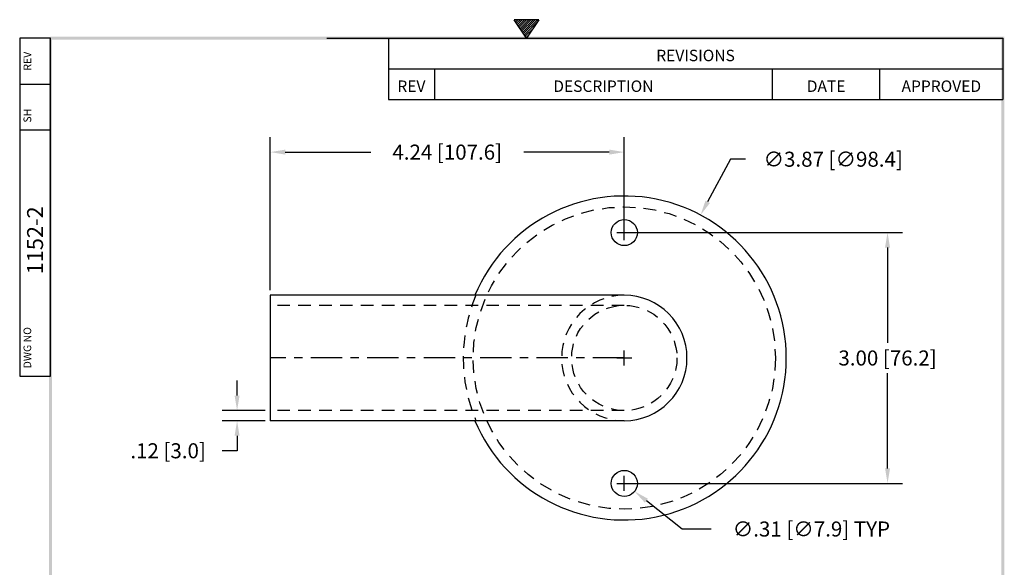
# Model space of a CAD drawing. Extents: x 8.9 to 21.2, y -0.7 to 15.2.
# Drawn here: x 9 to 20.8, y 8.6 to 15.2 of the extents above; entities that cross this region are included whole.
import ezdxf
from ezdxf.enums import TextEntityAlignment as Align

# ---------------------------------------------------------------- set-up
doc = ezdxf.new("R2010")
doc.units = 0
doc.header["$LTSCALE"] = 0.6
doc.header["$MEASUREMENT"] = 0
doc.linetypes.add('CENTER', pattern=[2, 1.25, -0.25, 0.25, -0.25])
doc.linetypes.add('HIDDEN', pattern=[0.375, 0.25, -0.125])
doc.layers.get('0').update_dxf_attribs({"linetype": 'CONTINUOUS'})
doc.layers.get('DEFPOINTS').update_dxf_attribs({"linetype": 'CONTINUOUS'})
for name, color, linetype in [('CENTER', 2, 'CENTER'), ('DIM', 1, 'CONTINUOUS'), ('HIDDEN', 5, 'HIDDEN'), ('OBJ', 3, 'CONTINUOUS')]:
    doc.layers.add(name, color=color, linetype=linetype)
doc.styles.add('BAVW$0$STANDARD', font='txt')
doc.styles.add('STD', font='txt')
doc.dimstyles.get("Standard").update_dxf_attribs({"dimtxt": 0.18, "dimasz": 0.18, "dimexe": 0.18, "dimexo": 0.0625, "dimgap": 0.09, "dimtad": 0, "dimtih": 1, "dimtoh": 1, "dimdec": 4, "dimzin": 0, "dimdsep": 46, "dimtxsty": 'STANDARD', "dimcen": 0.09, "dimadec": 0, "dimazin": 0, "dimtfac": 1, "dimtdec": 4, "dimtofl": 0, "dimtmove": 0, "dimatfit": 3, "dimfxl": 1, "dimtolj": 1, "dimtzin": 0, "dimarcsym": 0})

# ---------------------------------------------------------------- blocks, each defined once
blk = doc.blocks.new('BAVW')
at = {"color": 7}
for p, q in [((5.5049, 11.1404), (5.4049, 11.2904)), ((5.6049, 11.2904), (5.4049, 11.2904)), ((5.4165, 11.2904), (5.4095, 11.2834)), ((5.4342, 11.2904), (5.4166, 11.2728)), ((5.4518, 11.2904), (5.4237, 11.2622)), ((5.4695, 11.2904), (5.4307, 11.2516)), ((5.4872, 11.2904), (5.4378, 11.241)), ((5.5049, 11.2904), (5.4449, 11.2304)), ((5.5225, 11.2904), (5.4519, 11.2198)), ((5.5402, 11.2904), (5.459, 11.2092)), ((5.5579, 11.2904), (5.4661, 11.1986)), ((5.5756, 11.2904), (5.4732, 11.188)), ((5.5933, 11.2904), (5.4802, 11.1774)), ((5.5927, 11.2722), (5.4873, 11.1668)), ((5.5574, 11.2192), (5.4944, 11.1562)), ((5.6049, 11.2904), (5.5049, 11.1404)), ((1.3799, 11.1404), (1.3799, 8.3904)), ((1.6299, 11.1404), (1.3799, 11.1404)), ((1.6299, 8.3904), (1.6299, 11.1404)), ((3.8799, 11.1404), (9.3799, 11.1404)), ((4.3799, 11.1404), (4.3799, 10.6404)), ((5.522, 11.1662), (5.5014, 11.1456)), ((9.3799, 11.1404), (9.3799, 10.6404)), ((4.3799, 10.8904), (9.3799, 10.8904)), ((4.7549, 10.8904), (4.7549, 10.6404)), ((7.5049, 10.6404), (7.5049, 10.8904)), ((8.3799, 10.6404), (8.3799, 10.8904)), ((1.3799, 10.7654), (1.6299, 10.7654)), ((4.3799, 10.6404), (9.3799, 10.6404)), ((1.6299, 10.3904), (1.3799, 10.3904)), ((1.3799, 8.3904), (1.6299, 8.3904))]:
    blk.add_line(p, q, dxfattribs=at)
for points in [[(1.6424, 11.1404), (1.6174, 11.1404), (1.6424, 0.6529), (1.6174, 0.6279)], [(9.3674, 11.1279), (9.3924, 11.1529), (1.6299, 11.1279), (1.6299, 11.1529)], [(9.3674, 0.6529), (9.3924, 0.6279), (9.3674, 11.1279), (9.3924, 11.1529)]]:
    blk.add_trace(points, dxfattribs=at)
at = {"color": 7, "style": 'BAVW$0$STANDARD'}
blk.add_text('REV', height=0.0625, rotation=90, dxfattribs=at).set_placement((1.4736, 10.9529), align=Align.CENTER)
for s, p in [('REVISIONS', (6.8799, 10.9529)), ('REV', (4.5674, 10.7029)), ('DESCRIPTION', (6.1299, 10.7029)), ('DATE', (7.9424, 10.7029)), ('APPROVED', (8.8799, 10.7029))]:
    blk.add_text(s, height=0.093, dxfattribs=at).set_placement(p, align=Align.CENTER)
for s, p in [('SH', (1.4736, 10.4529)), ('DWG NO', (1.4736, 8.4529))]:
    blk.add_text(s, height=0.0625, rotation=90, dxfattribs=at).set_placement(p)
blk = doc.blocks.new('*D1')
at = {"layer": 'DEFPOINTS', "color": 0}
for p in [(16.237, 12.622), (16.237, 9.622), (19.386, 9.622)]:
    blk.add_point(p, dxfattribs=at)
at = {"layer": 'DIM', "color": 0}
for p, q in [((16.3, 12.622), (19.566, 12.622)), ((19.386, 12.442), (19.386, 11.302)), ((19.386, 9.802), (19.386, 10.942)), ((16.3, 9.622), (19.566, 9.622))]:
    blk.add_line(p, q, dxfattribs=at)
for points in [[(19.356, 12.442), (19.416, 12.442), (19.386, 12.622)], [(19.356, 9.802), (19.416, 9.802), (19.386, 9.622)]]:
    blk.add_solid(points, dxfattribs=at)
at = {"layer": 'DIM', "color": 0, "insert": (19.386, 11.122), "char_height": 0.18, "attachment_point": 5}
blk.add_mtext('\\A1;3.00 [76.2]', dxfattribs=at)
blk = doc.blocks.new('*D2')
at = {"layer": 'DEFPOINTS', "color": 0}
for p in [(16.115, 9.719), (16.36, 9.526)]:
    blk.add_point(p, dxfattribs=at)
at = {"layer": 'DIM', "color": 0}
for p, q in [((16.237, 9.532), (16.237, 9.712)), ((16.147, 9.622), (16.327, 9.622)), ((16.93, 9.076), (16.501, 9.414)), ((17.275, 9.076), (16.93, 9.076))]:
    blk.add_line(p, q, dxfattribs=at)
blk.add_solid([(16.52, 9.438), (16.483, 9.391), (16.36, 9.526)], dxfattribs=at)
at = {"layer": 'DIM', "color": 0, "insert": (18.475, 9.076), "char_height": 0.18, "attachment_point": 5}
blk.add_mtext('\\A1;∅.31 [∅7.9] TYP', dxfattribs=at)
blk = doc.blocks.new('*D5')
at = {"layer": 'DEFPOINTS', "color": 0}
for p in [(12.001, 13.585), (16.237, 12.622), (12.001, 11.872)]:
    blk.add_point(p, dxfattribs=at)
at = {"layer": 'DIM', "color": 0}
for p, q in [((12.001, 11.935), (12.001, 13.765)), ((16.237, 12.685), (16.237, 13.765)), ((12.181, 13.585), (13.204, 13.585)), ((16.057, 13.585), (15.034, 13.585))]:
    blk.add_line(p, q, dxfattribs=at)
for points in [[(12.181, 13.615), (12.181, 13.555), (12.001, 13.585)], [(16.057, 13.615), (16.057, 13.555), (16.237, 13.585)]]:
    blk.add_solid(points, dxfattribs=at)
at = {"layer": 'DIM', "color": 0, "insert": (14.119, 13.585), "char_height": 0.18, "attachment_point": 5}
blk.add_mtext('\\A1;4.24 [107.6]', dxfattribs=at)
blk = doc.blocks.new('*D6')
at = {"layer": 'DEFPOINTS', "color": 0}
for p in [(17.149, 12.832), (15.325, 9.413)]:
    blk.add_point(p, dxfattribs=at)
at = {"layer": 'DIM', "color": 0}
for p, q in [((17.506, 13.5), (17.234, 12.99)), ((17.686, 13.5), (17.506, 13.5)), ((16.237, 11.032), (16.237, 11.212)), ((16.147, 11.122), (16.327, 11.122))]:
    blk.add_line(p, q, dxfattribs=at)
blk.add_solid([(17.208, 13.004), (17.261, 12.976), (17.149, 12.832)], dxfattribs=at)
at = {"layer": 'DIM', "color": 0, "insert": (18.736, 13.5), "char_height": 0.18, "attachment_point": 5}
blk.add_mtext('\\A1;∅3.87 [∅98.4]', dxfattribs=at)
blk = doc.blocks.new('*D10')
at = {"layer": 'DEFPOINTS', "color": 0}
for p in [(12.001, 10.492), (11.605, 10.372), (12.001, 10.372)]:
    blk.add_point(p, dxfattribs=at)
at = {"layer": 'DIM', "color": 0}
for p, q in [((11.605, 10.672), (11.605, 10.852)), ((11.939, 10.492), (11.425, 10.492)), ((11.939, 10.372), (11.425, 10.372)), ((11.605, 10.192), (11.605, 10.012)), ((11.605, 10.012), (11.425, 10.012))]:
    blk.add_line(p, q, dxfattribs=at)
for points in [[(11.575, 10.672), (11.635, 10.672), (11.605, 10.492)], [(11.575, 10.192), (11.635, 10.192), (11.605, 10.372)]]:
    blk.add_solid(points, dxfattribs=at)
at = {"layer": 'DIM', "color": 0, "insert": (10.78, 10.012), "char_height": 0.18, "attachment_point": 5}
blk.add_mtext('\\A1;.12 [3.0]', dxfattribs=at)

msp = doc.modelspace()

# ---------------------------------------------------------------- linework, layer by layer
at = {"layer": 'CENTER', "color": 7, "ltscale": 0.5}
msp.add_line((16.237, 11.122), (12.001, 11.122), dxfattribs=at)
at = {"layer": 'DIM', "color": 7}
for p, q in [((16.147, 12.622), (16.327, 12.622)), ((16.237, 12.532), (16.237, 12.712))]:
    msp.add_line(p, q, dxfattribs=at)
at = {"layer": 'HIDDEN', "color": 7}
for p, q in [((16.237, 11.752), (12.001, 11.752)), ((16.237, 10.492), (12.001, 10.492))]:
    msp.add_line(p, q, dxfattribs=at)
for radius in [1.808, 0.63]:
    msp.add_circle((16.237, 11.122), radius, dxfattribs=at)
for radius, start, end in [(1.927, 157.1012, 202.8988), (0.75, 90, 270)]:
    msp.add_arc((16.237, 11.122), radius, start, end, dxfattribs=at)
at = {"layer": 'OBJ', "color": 7}
for p, q in [((12.001, 11.872), (12.001, 10.372)), ((16.237, 11.872), (12.001, 11.872)), ((16.237, 10.372), (12.001, 10.372))]:
    msp.add_line(p, q, dxfattribs=at)
for centre in [(16.237, 12.622), (16.237, 9.622)]:
    msp.add_circle(centre, 0.156, dxfattribs=at)
for radius, start, end in [(1.938, 202.774, 157.226), (0.75, 270, 90)]:
    msp.add_arc((16.237, 11.122), radius, start, end, dxfattribs=at)

# ---------------------------------------------------------------- block references
at = {"color": 7, "xscale": 1.469999999999999, "yscale": 1.469999999999999, "zscale": 1.469999999999999}
msp.add_blockref('BAVW', (6.976, -1.428), dxfattribs=at)

# ---------------------------------------------------------------- texts
at = {"layer": 'DIM', "color": 7, "style": 'STD'}
msp.add_text('1152-2', height=0.1909, rotation=90, dxfattribs=at).set_placement((9.284, 12.123))

# ---------------------------------------------------------------- dimensions: what is measured, and where the dimension line sits
at = {"layer": 'DIM', "color": 7}
dim = msp.add_linear_dim(base=(12.001, 13.585), p1=(16.237, 12.622), p2=(12.001, 11.872), dimstyle='STANDARD', override={"dimdec": 2, "dimzin": 4, "dimadec": 1, "dimtdec": 2, "dimtzin": 4}, dxfattribs=at)
dim.commit()
dim.dimension.update_dxf_attribs({"geometry": '*D5', "text_midpoint": (14.119, 13.585)})
dim = msp.add_diameter_dim_2p(p1=(15.325, 9.413), p2=(17.149, 12.832), dimstyle='STANDARD', override={"dimdec": 2, "dimzin": 4, "dimadec": 1, "dimtdec": 2, "dimtzin": 4}, dxfattribs=at)
dim.commit()
dim.dimension.update_dxf_attribs({"geometry": '*D6', "text_midpoint": (18.736, 13.5), "dimtype": 163})
for base, p1, p2, picture, middle in [((19.386, 9.622), (16.237, 12.622), (16.237, 9.622), '*D1', (19.386, 11.122)), ((11.605, 10.372), (12.001, 10.492), (12.001, 10.372), '*D10', (10.78, 10.012))]:
    dim = msp.add_linear_dim(base=base, p1=p1, p2=p2, angle=90, dimstyle='STANDARD', override={"dimdec": 2, "dimzin": 4, "dimadec": 1, "dimtdec": 2, "dimtzin": 4}, dxfattribs=at)
    dim.commit()
    dim.dimension.update_dxf_attribs({"geometry": picture, "text_midpoint": middle})
dim = msp.add_diameter_dim_2p(p1=(16.115, 9.719), p2=(16.36, 9.526), text='<> TYP', dimstyle='STANDARD', override={"dimdec": 2, "dimzin": 4, "dimadec": 1, "dimtdec": 2, "dimtzin": 4}, dxfattribs=at)
dim.commit()
dim.dimension.update_dxf_attribs({"geometry": '*D2', "text_midpoint": (18.475, 9.076), "dimtype": 163})

doc.saveas('drawing.dxf')
